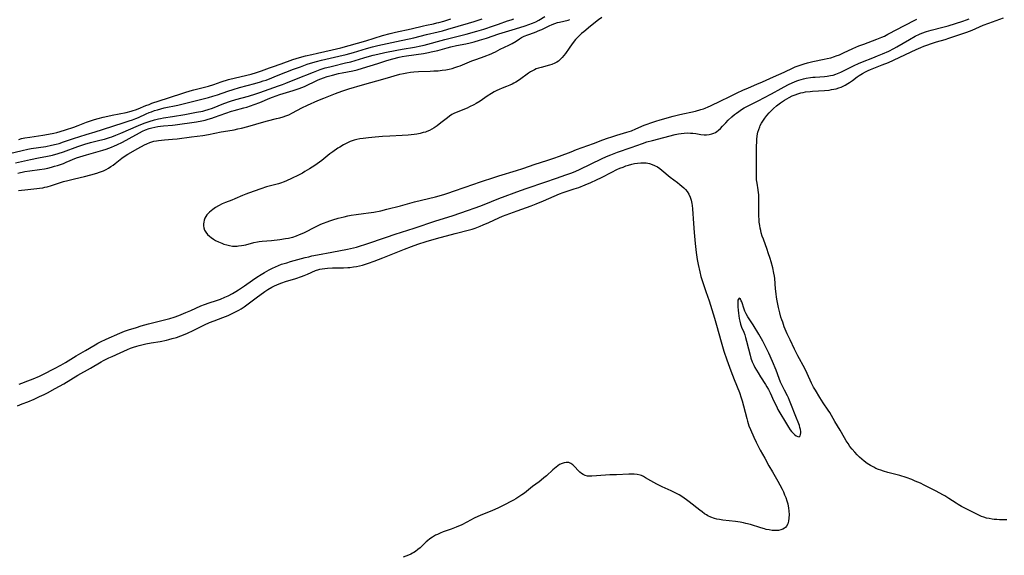
# Model space of a CAD drawing. Units: inches. Extents: x 2032201 to 2037197, y 274058 to 278153.
# Drawn here: x 2033269 to 2033514, y 276758 to 276891 of the extents above; entities that cross this region are included whole.
import ezdxf

# ---------------------------------------------------------------- set-up
doc = ezdxf.new("R2010")
doc.units = ezdxf.units.IN
doc.header["$MEASUREMENT"] = 0
doc.layers.add('c_30_T11S_R18E', color=153, linetype='Continuous')

msp = doc.modelspace()

# ---------------------------------------------------------------- linework, layer by layer
at = {"layer": 'c_30_T11S_R18E'}
for points in [[(2033266.89, 276857.8, 836), (2033270.04, 276858.59, 836), (2033271.46, 276858.9, 836), (2033272.33, 276859.05, 836), (2033275.97, 276859.59, 836), (2033277.35, 276859.86, 836), (2033278.51, 276860.14, 836), (2033279.22, 276860.34, 836), (2033280.37, 276860.7, 836), (2033282.82, 276861.55, 836), (2033284.41, 276862.08, 836), (2033285.92, 276862.55, 836), (2033288.19, 276863.23, 836), (2033289.98, 276863.77, 836), (2033295.38, 276865.49, 836), (2033296.68, 276865.92, 836), (2033297.45, 276866.19, 836), (2033298.31, 276866.52, 836), (2033298.95, 276866.79, 836), (2033300.89, 276867.68, 836), (2033301.58, 276867.97, 836), (2033302.2, 276868.21, 836), (2033302.95, 276868.47, 836), (2033303.71, 276868.71, 836), (2033304.48, 276868.92, 836), (2033305.36, 276869.13, 836), (2033308.76, 276869.84, 836), (2033310.38, 276870.21, 836), (2033316.35, 276871.75, 836), (2033317.41, 276872.06, 836), (2033318.56, 276872.42, 836), (2033321.16, 276873.32, 836), (2033322.48, 276873.75, 836), (2033324.08, 276874.21, 836), (2033327.84, 276875.22, 836), (2033329.25, 276875.63, 836), (2033329.94, 276875.85, 836), (2033330.63, 276876.08, 836), (2033332.05, 276876.6, 836), (2033333.27, 276877.1, 836), (2033335.59, 276878.06, 836), (2033337.46, 276878.8, 836), (2033339.17, 276879.4, 836), (2033340.89, 276879.99, 836), (2033342.27, 276880.43, 836), (2033343.14, 276880.69, 836), (2033344.41, 276881.03, 836), (2033348.68, 276881.99, 836), (2033350.56, 276882.45, 836), (2033352.38, 276882.96, 836), (2033355.58, 276883.91, 836), (2033357.04, 276884.31, 836), (2033358.43, 276884.66, 836), (2033363.02, 276885.7, 836), (2033367.35, 276886.59, 836), (2033370.47, 276887.37, 836), (2033373.38, 276888.05, 836), (2033374.46, 276888.33, 836), (2033375.79, 276888.7, 836), (2033380.92, 276890.2, 836), (2033382.37, 276890.65, 836), (2033384.32, 276891.32, 836)], [(2033268.37, 276855.51, 838), (2033272.16, 276856.36, 838), (2033274.15, 276856.75, 838), (2033276.38, 276857.17, 838), (2033277.57, 276857.43, 838), (2033278.97, 276857.81, 838), (2033280.35, 276858.26, 838), (2033283.93, 276859.57, 838), (2033285.6, 276860.12, 838), (2033287.02, 276860.52, 838), (2033289.39, 276861.11, 838), (2033290.48, 276861.4, 838), (2033291.72, 276861.77, 838), (2033292.32, 276861.96, 838), (2033293.34, 276862.34, 838), (2033294.58, 276862.84, 838), (2033298.95, 276864.76, 838), (2033300.39, 276865.36, 838), (2033301.59, 276865.8, 838), (2033302.94, 276866.21, 838), (2033303.89, 276866.44, 838), (2033304.45, 276866.55, 838), (2033305.15, 276866.67, 838), (2033307.37, 276866.99, 838), (2033310.45, 276867.55, 838), (2033313.39, 276868.07, 838), (2033314.91, 276868.38, 838), (2033315.41, 276868.51, 838), (2033316.29, 276868.75, 838), (2033317.36, 276869.12, 838), (2033320.18, 276870.24, 838), (2033321.81, 276870.85, 838), (2033323.16, 276871.28, 838), (2033326.25, 276872.11, 838), (2033328.06, 276872.64, 838), (2033329.06, 276872.97, 838), (2033333.72, 276874.6, 838), (2033334.72, 276874.96, 838), (2033335.57, 276875.3, 838), (2033338.18, 276876.38, 838), (2033342.42, 276878.08, 838), (2033344.08, 276878.69, 838), (2033345.36, 276879.09, 838), (2033346.45, 276879.4, 838), (2033347.13, 276879.57, 838), (2033350.37, 276880.32, 838), (2033351.68, 276880.64, 838), (2033352.77, 276880.94, 838), (2033354.95, 276881.6, 838), (2033356.36, 276882, 838), (2033357.26, 276882.24, 838), (2033358.44, 276882.53, 838), (2033360.17, 276882.91, 838), (2033363.15, 276883.52, 838), (2033364.43, 276883.75, 838), (2033367.53, 276884.25, 838), (2033369.05, 276884.57, 838), (2033369.88, 276884.77, 838), (2033375.05, 276886.14, 838), (2033380.31, 276887.51, 838), (2033383.01, 276888.25, 838), (2033384.72, 276888.76, 838), (2033387.11, 276889.53, 838), (2033388.36, 276889.96, 838), (2033390.63, 276890.78, 838), (2033391.51, 276891.07, 838), (2033392.18, 276891.26, 838)], [(2033268.96, 276852.96, 840), (2033270.72, 276853.3, 840), (2033271.98, 276853.5, 840), (2033274.39, 276853.84, 840), (2033275.61, 276854.04, 840), (2033276.41, 276854.2, 840), (2033277.33, 276854.42, 840), (2033278.13, 276854.63, 840), (2033278.87, 276854.86, 840), (2033279.6, 276855.1, 840), (2033280.32, 276855.36, 840), (2033281, 276855.63, 840), (2033283.54, 276856.7, 840), (2033284.42, 276857.02, 840), (2033286.02, 276857.51, 840), (2033288.9, 276858.3, 840), (2033290.1, 276858.65, 840), (2033290.93, 276858.92, 840), (2033291.62, 276859.16, 840), (2033292.29, 276859.41, 840), (2033293.01, 276859.72, 840), (2033293.6, 276859.98, 840), (2033294.97, 276860.66, 840), (2033296.61, 276861.53, 840), (2033299.18, 276862.96, 840), (2033299.92, 276863.33, 840), (2033300.68, 276863.67, 840), (2033301.58, 276864.01, 840), (2033302.27, 276864.21, 840), (2033302.98, 276864.37, 840), (2033303.72, 276864.5, 840), (2033304.44, 276864.6, 840), (2033305.15, 276864.68, 840), (2033307.38, 276864.89, 840), (2033308.03, 276864.97, 840), (2033313.38, 276865.71, 840), (2033314.72, 276865.96, 840), (2033315.5, 276866.14, 840), (2033316.27, 276866.35, 840), (2033317.14, 276866.61, 840), (2033317.83, 276866.84, 840), (2033322.02, 276868.32, 840), (2033322.74, 276868.54, 840), (2033325.16, 276869.17, 840), (2033325.86, 276869.36, 840), (2033326.8, 276869.65, 840), (2033327.72, 276869.97, 840), (2033329.07, 276870.49, 840), (2033331.55, 276871.55, 840), (2033332.27, 276871.84, 840), (2033333.16, 276872.16, 840), (2033334.06, 276872.45, 840), (2033337.37, 276873.47, 840), (2033338.87, 276873.98, 840), (2033339.54, 276874.24, 840), (2033340.2, 276874.51, 840), (2033340.86, 276874.82, 840), (2033342.74, 276875.75, 840), (2033343.55, 276876.1, 840), (2033344.9, 276876.62, 840), (2033345.82, 276876.93, 840), (2033346.46, 276877.13, 840), (2033347.17, 276877.33, 840), (2033348.6, 276877.69, 840), (2033349.51, 276877.88, 840), (2033352.23, 276878.41, 840), (2033353.26, 276878.66, 840), (2033354.63, 276879.05, 840), (2033358.42, 276880.23, 840), (2033360.65, 276880.91, 840), (2033362.17, 276881.35, 840), (2033363.67, 276881.73, 840), (2033364.47, 276881.91, 840), (2033365.52, 276882.1, 840), (2033369.72, 276882.71, 840), (2033371.02, 276882.93, 840), (2033371.67, 276883.06, 840), (2033373.33, 276883.46, 840), (2033375.6, 276884.11, 840), (2033376.51, 276884.35, 840), (2033377.95, 276884.65, 840), (2033380.28, 276885.12, 840), (2033381.34, 276885.35, 840), (2033382.37, 276885.61, 840), (2033383.67, 276885.98, 840), (2033385.4, 276886.52, 840), (2033388.46, 276887.55, 840), (2033392.59, 276888.84, 840), (2033395.03, 276889.58, 840), (2033395.92, 276889.87, 840), (2033396.79, 276890.2, 840), (2033397.62, 276890.59, 840), (2033398.38, 276890.99, 840), (2033399.92, 276891.87, 840)], [(2033269.21, 276861.33, 834), (2033269.92, 276861.51, 834), (2033270.74, 276861.69, 834), (2033271.98, 276861.91, 834), (2033275.23, 276862.38, 834), (2033276.59, 276862.6, 834), (2033277.89, 276862.87, 834), (2033278.71, 276863.07, 834), (2033279.53, 276863.3, 834), (2033280.85, 276863.71, 834), (2033282.87, 276864.39, 834), (2033283.97, 276864.8, 834), (2033286.07, 276865.6, 834), (2033287.07, 276865.95, 834), (2033288, 276866.25, 834), (2033288.93, 276866.52, 834), (2033290.22, 276866.85, 834), (2033291.38, 276867.12, 834), (2033292.43, 276867.35, 834), (2033295.92, 276868.05, 834), (2033297.13, 276868.34, 834), (2033297.67, 276868.48, 834), (2033298.2, 276868.65, 834), (2033298.87, 276868.9, 834), (2033300.74, 276869.71, 834), (2033301.58, 276870.04, 834), (2033302.28, 276870.29, 834), (2033306.18, 276871.54, 834), (2033310.44, 276872.99, 834), (2033311.79, 276873.41, 834), (2033312.72, 276873.68, 834), (2033316.31, 276874.58, 834), (2033317.65, 276875, 834), (2033319.5, 276875.63, 834), (2033321.3, 276876.18, 834), (2033323.09, 276876.65, 834), (2033326.94, 276877.58, 834), (2033328.29, 276877.96, 834), (2033329.47, 276878.37, 834), (2033331.5, 276879.15, 834), (2033332.2, 276879.39, 834), (2033334.37, 276880.12, 834), (2033337.33, 276881.15, 834), (2033338.97, 276881.66, 834), (2033340.43, 276882.07, 834), (2033342.04, 276882.47, 834), (2033343.43, 276882.79, 834), (2033347.08, 276883.58, 834), (2033349.24, 276884.13, 834), (2033355.39, 276885.87, 834), (2033359.54, 276887.12, 834), (2033361.46, 276887.64, 834), (2033362.8, 276887.96, 834), (2033366.68, 276888.8, 834), (2033369.74, 276889.58, 834), (2033370.45, 276889.74, 834), (2033372.19, 276890.09, 834), (2033373.04, 276890.27, 834), (2033373.53, 276890.39, 834), (2033374.76, 276890.76, 834), (2033376.5, 276891.34, 834)], [(2033269.33, 276800.49, 844), (2033270, 276800.71, 844), (2033271.44, 276801.26, 844), (2033272.77, 276801.8, 844), (2033274.34, 276802.48, 844), (2033275.35, 276802.96, 844), (2033278.13, 276804.38, 844), (2033279.68, 276805.2, 844), (2033280.79, 276805.83, 844), (2033283.48, 276807.47, 844), (2033285.82, 276808.83, 844), (2033288.21, 276810.28, 844), (2033288.86, 276810.64, 844), (2033289.51, 276810.97, 844), (2033290.92, 276811.64, 844), (2033294.36, 276813.16, 844), (2033295.46, 276813.6, 844), (2033296.51, 276813.98, 844), (2033298.42, 276814.59, 844), (2033299.63, 276814.94, 844), (2033301.43, 276815.43, 844), (2033306.07, 276816.61, 844), (2033306.7, 276816.79, 844), (2033307.82, 276817.15, 844), (2033308.96, 276817.56, 844), (2033310.69, 276818.25, 844), (2033311.93, 276818.77, 844), (2033314.48, 276819.92, 844), (2033315.35, 276820.27, 844), (2033316.51, 276820.69, 844), (2033318.33, 276821.28, 844), (2033319.31, 276821.62, 844), (2033320.39, 276822.06, 844), (2033321.21, 276822.44, 844), (2033322.27, 276822.98, 844), (2033323.15, 276823.49, 844), (2033323.79, 276823.88, 844), (2033325.3, 276824.88, 844), (2033327.26, 276826.28, 844), (2033328.39, 276827.07, 844), (2033329.46, 276827.76, 844), (2033330.26, 276828.25, 844), (2033331.45, 276828.91, 844), (2033332.21, 276829.29, 844), (2033332.97, 276829.64, 844), (2033333.73, 276829.96, 844), (2033334.5, 276830.26, 844), (2033335.8, 276830.67, 844), (2033336.7, 276830.92, 844), (2033340.37, 276831.93, 844), (2033341.25, 276832.16, 844), (2033342.05, 276832.35, 844), (2033343.44, 276832.64, 844), (2033346.94, 276833.27, 844), (2033350.85, 276834.03, 844), (2033352.36, 276834.36, 844), (2033353.11, 276834.56, 844), (2033353.89, 276834.78, 844), (2033355.39, 276835.25, 844), (2033360.52, 276837.03, 844), (2033362.74, 276837.77, 844), (2033367.42, 276839.23, 844), (2033372.82, 276841.05, 844), (2033376.83, 276842.3, 844), (2033380.91, 276843.69, 844), (2033382.36, 276844.2, 844), (2033384, 276844.83, 844), (2033386.6, 276845.89, 844), (2033388.44, 276846.62, 844), (2033393.87, 276848.64, 844), (2033395.51, 276849.21, 844), (2033399.86, 276850.67, 844), (2033402.78, 276851.7, 844), (2033405.13, 276852.48, 844), (2033406.33, 276852.91, 844), (2033407.38, 276853.34, 844), (2033408.65, 276853.91, 844), (2033413.96, 276856.49, 844), (2033415.2, 276857.06, 844), (2033416.25, 276857.5, 844), (2033417.97, 276858.16, 844), (2033421.33, 276859.31, 844), (2033424.12, 276860.33, 844), (2033425.22, 276860.69, 844), (2033426.59, 276861.06, 844), (2033432.22, 276862.51, 844), (2033433.11, 276862.71, 844), (2033433.71, 276862.81, 844), (2033434.5, 276862.89, 844), (2033435.29, 276862.92, 844), (2033436.08, 276862.9, 844), (2033436.62, 276862.86, 844), (2033437.38, 276862.77, 844), (2033438.62, 276862.57, 844), (2033439.44, 276862.48, 844), (2033440.03, 276862.47, 844), (2033440.73, 276862.53, 844), (2033441.4, 276862.67, 844), (2033441.9, 276862.86, 844), (2033442.27, 276863.05, 844), (2033442.62, 276863.29, 844), (2033443.02, 276863.6, 844), (2033443.53, 276864.07, 844), (2033444.03, 276864.58, 844), (2033444.83, 276865.45, 844), (2033445.46, 276866.12, 844), (2033446.36, 276866.95, 844), (2033447.02, 276867.5, 844), (2033447.48, 276867.86, 844), (2033448.04, 276868.28, 844), (2033448.69, 276868.72, 844), (2033449.4, 276869.15, 844), (2033450.03, 276869.5, 844), (2033451.41, 276870.2, 844), (2033453.04, 276871, 844), (2033454.29, 276871.62, 844), (2033456.15, 276872.62, 844), (2033458.57, 276873.99, 844), (2033459.33, 276874.4, 844), (2033460.43, 276874.96, 844), (2033461.28, 276875.37, 844), (2033461.89, 276875.63, 844), (2033462.5, 276875.88, 844), (2033463.01, 276876.06, 844), (2033463.53, 276876.22, 844), (2033464.16, 276876.39, 844), (2033464.8, 276876.53, 844), (2033465.84, 276876.71, 844), (2033466.43, 276876.78, 844), (2033467.02, 276876.83, 844), (2033469.36, 276876.98, 844), (2033470.05, 276877.05, 844), (2033470.84, 276877.18, 844), (2033471.5, 276877.33, 844), (2033472.15, 276877.52, 844), (2033472.99, 276877.85, 844), (2033473.43, 276878.04, 844), (2033476.75, 276879.7, 844), (2033477.8, 276880.19, 844), (2033478.79, 276880.61, 844), (2033481.36, 276881.58, 844), (2033482.53, 276882.06, 844), (2033483.79, 276882.6, 844), (2033485.31, 276883.3, 844), (2033486.55, 276883.92, 844), (2033487.33, 276884.34, 844), (2033490.43, 276886.16, 844), (2033491.89, 276886.97, 844), (2033492.91, 276887.47, 844), (2033493.56, 276887.74, 844), (2033494.7, 276888.15, 844), (2033495.8, 276888.48, 844), (2033498.76, 276889.23, 844), (2033500.1, 276889.6, 844), (2033503.7, 276890.75, 844), (2033504.62, 276891.07, 844), (2033505.26, 276891.3, 844)], [(2033414.03, 276891.65, 842), (2033413.23, 276891.07, 842), (2033411.2, 276889.45, 842), (2033409.54, 276888.09, 842), (2033409, 276887.62, 842), (2033408.22, 276886.88, 842), (2033407.51, 276886.12, 842), (2033406.68, 276885.11, 842), (2033405.89, 276884.02, 842), (2033404.98, 276882.68, 842), (2033404.6, 276882.16, 842), (2033404.19, 276881.67, 842), (2033403.62, 276881.1, 842), (2033403.26, 276880.81, 842), (2033402.88, 276880.56, 842), (2033402.33, 276880.26, 842), (2033401.61, 276879.97, 842), (2033401.01, 276879.77, 842), (2033398.95, 276879.23, 842), (2033398.34, 276879.05, 842), (2033397.74, 276878.84, 842), (2033397.29, 276878.64, 842), (2033396.84, 276878.41, 842), (2033396.33, 276878.11, 842), (2033395.83, 276877.78, 842), (2033393.56, 276876.14, 842), (2033392.66, 276875.57, 842), (2033392.22, 276875.32, 842), (2033391.77, 276875.08, 842), (2033391.2, 276874.8, 842), (2033390.35, 276874.45, 842), (2033389.31, 276874.06, 842), (2033388.58, 276873.76, 842), (2033387.92, 276873.45, 842), (2033387.27, 276873.11, 842), (2033386.62, 276872.73, 842), (2033385.58, 276872.07, 842), (2033383.81, 276870.85, 842), (2033382.83, 276870.25, 842), (2033382.24, 276869.92, 842), (2033381.21, 276869.41, 842), (2033380.56, 276869.11, 842), (2033379.91, 276868.84, 842), (2033378.07, 276868.09, 842), (2033377.45, 276867.81, 842), (2033376.81, 276867.48, 842), (2033376.24, 276867.12, 842), (2033375.69, 276866.72, 842), (2033374.09, 276865.43, 842), (2033373.17, 276864.72, 842), (2033372.42, 276864.23, 842), (2033371.82, 276863.88, 842), (2033371.2, 276863.56, 842), (2033370.57, 276863.29, 842), (2033370.22, 276863.16, 842), (2033369.7, 276863, 842), (2033368.9, 276862.8, 842), (2033368.09, 276862.65, 842), (2033367.39, 276862.55, 842), (2033365.95, 276862.41, 842), (2033364.43, 276862.31, 842), (2033361.41, 276862.14, 842), (2033359.58, 276862.02, 842), (2033357.71, 276861.87, 842), (2033356.1, 276861.71, 842), (2033354.73, 276861.55, 842), (2033353.9, 276861.43, 842), (2033353.22, 276861.3, 842), (2033352.55, 276861.13, 842), (2033352.02, 276860.97, 842), (2033351.51, 276860.78, 842), (2033350.7, 276860.42, 842), (2033349.91, 276860, 842), (2033348.96, 276859.43, 842), (2033348.47, 276859.11, 842), (2033347.19, 276858.22, 842), (2033346.52, 276857.71, 842), (2033344.5, 276856.11, 842), (2033343.91, 276855.66, 842), (2033342.76, 276854.84, 842), (2033341.43, 276853.98, 842), (2033340.31, 276853.31, 842), (2033339.66, 276852.95, 842), (2033338.72, 276852.46, 842), (2033336.98, 276851.6, 842), (2033335.69, 276850.99, 842), (2033335.12, 276850.75, 842), (2033334.25, 276850.43, 842), (2033333.74, 276850.28, 842), (2033331.44, 276849.71, 842), (2033330.75, 276849.51, 842), (2033329.31, 276849.04, 842), (2033326.26, 276847.98, 842), (2033325.58, 276847.73, 842), (2033324.8, 276847.4, 842), (2033322.87, 276846.55, 842), (2033322.1, 276846.23, 842), (2033320.58, 276845.65, 842), (2033319.71, 276845.28, 842), (2033318.83, 276844.84, 842), (2033318.09, 276844.4, 842), (2033317.39, 276843.91, 842), (2033316.97, 276843.59, 842), (2033316.58, 276843.24, 842), (2033316.25, 276842.91, 842), (2033315.96, 276842.56, 842), (2033315.69, 276842.16, 842), (2033315.47, 276841.74, 842), (2033315.28, 276841.23, 842), (2033315.16, 276840.71, 842), (2033315.12, 276840.3, 842), (2033315.13, 276839.82, 842), (2033315.19, 276839.35, 842), (2033315.38, 276838.77, 842), (2033315.66, 276838.23, 842), (2033316.07, 276837.71, 842), (2033316.57, 276837.25, 842), (2033317.03, 276836.89, 842), (2033317.55, 276836.54, 842), (2033318.11, 276836.22, 842), (2033318.85, 276835.85, 842), (2033319.67, 276835.5, 842), (2033320.17, 276835.31, 842), (2033320.86, 276835.09, 842), (2033321.56, 276834.92, 842), (2033322.27, 276834.81, 842), (2033322.87, 276834.78, 842), (2033323.47, 276834.8, 842), (2033323.83, 276834.83, 842), (2033324.5, 276834.91, 842), (2033325.16, 276835.03, 842), (2033325.65, 276835.14, 842), (2033327.62, 276835.67, 842), (2033328.53, 276835.88, 842), (2033328.96, 276835.94, 842), (2033329.66, 276836.03, 842), (2033331.96, 276836.21, 842), (2033334.09, 276836.45, 842), (2033335.47, 276836.65, 842), (2033336.19, 276836.79, 842), (2033336.9, 276836.95, 842), (2033337.26, 276837.05, 842), (2033338.18, 276837.35, 842), (2033338.97, 276837.65, 842), (2033339.6, 276837.92, 842), (2033340.21, 276838.2, 842), (2033342.89, 276839.59, 842), (2033343.55, 276839.91, 842), (2033344.23, 276840.22, 842), (2033344.92, 276840.5, 842), (2033345.78, 276840.83, 842), (2033346.45, 276841.06, 842), (2033347.23, 276841.31, 842), (2033348.55, 276841.7, 842), (2033350.03, 276842.09, 842), (2033350.92, 276842.29, 842), (2033351.8, 276842.47, 842), (2033353.04, 276842.65, 842), (2033354.83, 276842.86, 842), (2033356.06, 276843.03, 842), (2033357.43, 276843.25, 842), (2033359.12, 276843.6, 842), (2033360.67, 276843.97, 842), (2033364.02, 276844.84, 842), (2033367.47, 276845.79, 842), (2033372.76, 276847.08, 842), (2033374.78, 276847.64, 842), (2033376.05, 276848.03, 842), (2033377.16, 276848.41, 842), (2033380.07, 276849.48, 842), (2033383.89, 276850.73, 842), (2033387.5, 276851.96, 842), (2033388.44, 276852.26, 842), (2033392.85, 276853.6, 842), (2033394.38, 276854.1, 842), (2033397.45, 276855.15, 842), (2033400.39, 276856.07, 842), (2033402.12, 276856.62, 842), (2033403.54, 276857.13, 842), (2033406.44, 276858.27, 842), (2033407.77, 276858.77, 842), (2033411.93, 276860.29, 842), (2033414.31, 276861.2, 842), (2033415.44, 276861.61, 842), (2033416.52, 276861.98, 842), (2033417.8, 276862.39, 842), (2033420.25, 276863.12, 842), (2033421.37, 276863.49, 842), (2033422.48, 276863.94, 842), (2033424.52, 276864.82, 842), (2033425.33, 276865.13, 842), (2033426.21, 276865.44, 842), (2033427.45, 276865.85, 842), (2033428.55, 276866.18, 842), (2033431.75, 276867.1, 842), (2033433.45, 276867.53, 842), (2033437.32, 276868.38, 842), (2033438.59, 276868.72, 842), (2033439.26, 276868.94, 842), (2033439.71, 276869.1, 842), (2033440.49, 276869.43, 842), (2033441.06, 276869.69, 842), (2033443.56, 276870.91, 842), (2033445.67, 276871.9, 842), (2033447.64, 276872.87, 842), (2033449.06, 276873.54, 842), (2033450.45, 276874.15, 842), (2033452.55, 276875.02, 842), (2033453.98, 276875.64, 842), (2033456.68, 276876.88, 842), (2033459.35, 276878.07, 842), (2033461.53, 276879.08, 842), (2033462.1, 276879.33, 842), (2033462.8, 276879.61, 842), (2033463.51, 276879.86, 842), (2033464.3, 276880.11, 842), (2033465.15, 276880.35, 842), (2033466.45, 276880.66, 842), (2033469.3, 276881.24, 842), (2033469.98, 276881.4, 842), (2033470.93, 276881.64, 842), (2033471.86, 276881.93, 842), (2033472.24, 276882.07, 842), (2033473.06, 276882.39, 842), (2033474.07, 276882.84, 842), (2033476.36, 276883.89, 842), (2033477.88, 276884.56, 842), (2033479.09, 276885.04, 842), (2033482.33, 276886.24, 842), (2033483.62, 276886.75, 842), (2033484.25, 276887.03, 842), (2033485.09, 276887.45, 842), (2033487.47, 276888.76, 842), (2033488.89, 276889.51, 842), (2033492.3, 276891.2, 842)], [(2033326.12, 276864.55, 842), (2033330.06, 276865.67, 842), (2033331, 276865.92, 842), (2033333.25, 276866.48, 842), (2033334.07, 276866.7, 842), (2033334.87, 276866.94, 842), (2033335.58, 276867.19, 842), (2033336.27, 276867.47, 842), (2033337.22, 276867.91, 842), (2033339.54, 276869.15, 842), (2033340.95, 276869.83, 842), (2033343.47, 276870.97, 842), (2033344.95, 276871.58, 842), (2033347.86, 276872.74, 842), (2033349.44, 276873.32, 842), (2033351.22, 276873.91, 842), (2033354.6, 276874.91, 842), (2033360.25, 276876.46, 842), (2033363.83, 276877.51, 842), (2033364.81, 276877.74, 842), (2033365.64, 276877.9, 842), (2033366.48, 276878.01, 842), (2033367.33, 276878.09, 842), (2033368.54, 276878.17, 842), (2033371.39, 276878.28, 842), (2033372.33, 276878.33, 842), (2033373.4, 276878.41, 842), (2033374.42, 276878.52, 842), (2033375.27, 276878.63, 842), (2033376.1, 276878.79, 842), (2033376.84, 276878.97, 842), (2033377.56, 276879.19, 842), (2033378.28, 276879.44, 842), (2033378.83, 276879.65, 842), (2033381.16, 276880.64, 842), (2033381.74, 276880.87, 842), (2033382.5, 276881.14, 842), (2033384.19, 276881.68, 842), (2033384.83, 276881.9, 842), (2033386.56, 276882.6, 842), (2033387.04, 276882.82, 842), (2033387.59, 276883.09, 842), (2033388.78, 276883.74, 842), (2033390.94, 276884.77, 842), (2033391.75, 276885.19, 842), (2033392.74, 276885.77, 842), (2033393.57, 276886.31, 842), (2033394.1, 276886.63, 842), (2033394.77, 276886.98, 842), (2033395.67, 276887.36, 842), (2033397.3, 276887.94, 842), (2033398.66, 276888.45, 842), (2033399.17, 276888.67, 842), (2033400.94, 276889.6, 842), (2033401.68, 276889.93, 842), (2033402.35, 276890.17, 842), (2033403.04, 276890.37, 842), (2033403.51, 276890.5, 842), (2033405.68, 276891, 842), (2033406.13, 276891.12, 842)], [(2033514.61, 276766.73, 846), (2033512.85, 276766.75, 846), (2033512.15, 276766.78, 846), (2033511.5, 276766.83, 846), (2033510.97, 276766.9, 846), (2033510.28, 276767.02, 846), (2033509.61, 276767.18, 846), (2033508.94, 276767.37, 846), (2033508.36, 276767.59, 846), (2033507.51, 276767.96, 846), (2033506.67, 276768.38, 846), (2033504.04, 276769.7, 846), (2033503.37, 276770.05, 846), (2033502.58, 276770.51, 846), (2033502.03, 276770.86, 846), (2033500.2, 276772.07, 846), (2033499.25, 276772.66, 846), (2033498.77, 276772.94, 846), (2033497.08, 276773.85, 846), (2033494.13, 276775.35, 846), (2033493.15, 276775.82, 846), (2033491.88, 276776.38, 846), (2033491.05, 276776.72, 846), (2033489.6, 276777.24, 846), (2033488.05, 276777.72, 846), (2033485.07, 276778.52, 846), (2033483.98, 276778.84, 846), (2033483.36, 276779.04, 846), (2033482.74, 276779.27, 846), (2033482.13, 276779.52, 846), (2033481.58, 276779.79, 846), (2033480.75, 276780.25, 846), (2033479.96, 276780.76, 846), (2033479.23, 276781.29, 846), (2033478.59, 276781.82, 846), (2033478.07, 276782.29, 846), (2033477.45, 276782.91, 846), (2033476.85, 276783.56, 846), (2033476.25, 276784.26, 846), (2033475.68, 276784.98, 846), (2033475.19, 276785.68, 846), (2033474.75, 276786.38, 846), (2033474.33, 276787.09, 846), (2033473.22, 276789.01, 846), (2033471.91, 276791.2, 846), (2033470.65, 276793.4, 846), (2033470.29, 276793.97, 846), (2033469.05, 276795.84, 846), (2033468.19, 276797.17, 846), (2033467.08, 276798.99, 846), (2033466.65, 276799.73, 846), (2033466.15, 276800.69, 846), (2033465.04, 276803.09, 846), (2033464.44, 276804.33, 846), (2033462.74, 276807.53, 846), (2033461.91, 276809.17, 846), (2033460.78, 276811.46, 846), (2033460.09, 276812.97, 846), (2033459.36, 276814.74, 846), (2033458.96, 276815.84, 846), (2033458.74, 276816.47, 846), (2033458.53, 276817.15, 846), (2033458.23, 276818.2, 846), (2033457.89, 276819.55, 846), (2033457.56, 276821.2, 846), (2033457.41, 276822.13, 846), (2033457.3, 276822.94, 846), (2033457.18, 276824.15, 846), (2033456.97, 276826.76, 846), (2033456.9, 276827.35, 846), (2033456.78, 276828.03, 846), (2033456.48, 276829.37, 846), (2033456.07, 276830.88, 846), (2033455.84, 276831.67, 846), (2033455.38, 276833.11, 846), (2033455.09, 276833.96, 846), (2033454.16, 276836.49, 846), (2033453.88, 276837.3, 846), (2033453.64, 276838.11, 846), (2033453.5, 276838.68, 846), (2033453.38, 276839.24, 846), (2033453.26, 276839.95, 846), (2033453.16, 276840.76, 846), (2033453.1, 276841.46, 846), (2033453.06, 276842.17, 846), (2033453.04, 276843.55, 846), (2033453.06, 276846.17, 846), (2033453, 276847.58, 846), (2033452.96, 276848.06, 846), (2033452.86, 276848.82, 846), (2033452.6, 276850.44, 846), (2033452.49, 276851.29, 846), (2033452.45, 276851.91, 846), (2033452.44, 276852.57, 846), (2033452.46, 276854.89, 846), (2033452.44, 276858.38, 846), (2033452.46, 276859.64, 846), (2033452.5, 276860.73, 846), (2033452.54, 276861.26, 846), (2033452.64, 276862.17, 846), (2033452.82, 276863.09, 846), (2033453.01, 276863.78, 846), (2033453.26, 276864.46, 846), (2033453.38, 276864.74, 846), (2033453.66, 276865.33, 846), (2033453.99, 276865.88, 846), (2033454.32, 276866.37, 846), (2033454.52, 276866.64, 846), (2033455.06, 276867.29, 846), (2033455.63, 276867.92, 846), (2033456.16, 276868.48, 846), (2033456.71, 276869.01, 846), (2033457.44, 276869.63, 846), (2033458.44, 276870.38, 846), (2033459.43, 276871.06, 846), (2033459.99, 276871.42, 846), (2033460.56, 276871.75, 846), (2033461.35, 276872.13, 846), (2033462.03, 276872.41, 846), (2033462.72, 276872.66, 846), (2033463.48, 276872.88, 846), (2033464.06, 276873.01, 846), (2033464.64, 276873.12, 846), (2033465.77, 276873.27, 846), (2033466.39, 276873.32, 846), (2033469.36, 276873.49, 846), (2033470.47, 276873.6, 846), (2033471.12, 276873.7, 846), (2033471.68, 276873.8, 846), (2033472.23, 276873.93, 846), (2033472.87, 276874.12, 846), (2033473.49, 276874.35, 846), (2033473.98, 276874.57, 846), (2033474.46, 276874.81, 846), (2033475.14, 276875.2, 846), (2033475.55, 276875.46, 846), (2033476.28, 276875.98, 846), (2033477.45, 276876.84, 846), (2033477.99, 276877.23, 846), (2033478.76, 276877.71, 846), (2033479.52, 276878.12, 846), (2033480.16, 276878.42, 846), (2033480.81, 276878.7, 846), (2033483.7, 276879.84, 846), (2033485.23, 276880.48, 846), (2033492.1, 276883.66, 846), (2033493.28, 276884.19, 846), (2033494.03, 276884.5, 846), (2033494.74, 276884.77, 846), (2033495.95, 276885.18, 846), (2033497.15, 276885.55, 846), (2033499.33, 276886.18, 846), (2033500.22, 276886.46, 846), (2033504.7, 276887.99, 846), (2033506.05, 276888.52, 846), (2033508.75, 276889.7, 846), (2033510.19, 276890.26, 846), (2033513.84, 276891.53, 846)], [(2033269.17, 276848.62, 842), (2033269.93, 276848.72, 842), (2033270.7, 276848.81, 842), (2033273.73, 276849.08, 842), (2033274.34, 276849.16, 842), (2033275.16, 276849.3, 842), (2033275.71, 276849.41, 842), (2033276.25, 276849.54, 842), (2033277.35, 276849.84, 842), (2033280.37, 276850.82, 842), (2033281.39, 276851.11, 842), (2033283.02, 276851.52, 842), (2033285.53, 276852.11, 842), (2033287.13, 276852.51, 842), (2033288.62, 276852.93, 842), (2033289.31, 276853.16, 842), (2033289.8, 276853.34, 842), (2033290.28, 276853.54, 842), (2033290.91, 276853.84, 842), (2033291.51, 276854.17, 842), (2033292.12, 276854.55, 842), (2033292.67, 276854.94, 842), (2033293.2, 276855.35, 842), (2033294.83, 276856.69, 842), (2033295.42, 276857.11, 842), (2033296.33, 276857.69, 842), (2033298.81, 276859.09, 842), (2033300.42, 276859.97, 842), (2033301.01, 276860.26, 842), (2033301.79, 276860.59, 842), (2033302.26, 276860.74, 842), (2033302.75, 276860.86, 842), (2033303.43, 276860.99, 842), (2033303.96, 276861.07, 842), (2033305.4, 276861.21, 842), (2033307.39, 276861.37, 842), (2033308.54, 276861.49, 842), (2033312.15, 276861.94, 842), (2033314.92, 276862.31, 842), (2033316.33, 276862.55, 842), (2033319.47, 276863.19, 842), (2033322.19, 276863.62, 842), (2033322.75, 276863.73, 842), (2033323.65, 276863.92, 842), (2033324.55, 276864.13, 842), (2033326.12, 276864.55, 842)], [(2033268.88, 276795.04, 846), (2033270.09, 276795.53, 846), (2033271.43, 276796.09, 846), (2033273.02, 276796.77, 846), (2033274.38, 276797.38, 846), (2033275.53, 276797.91, 846), (2033276.35, 276798.32, 846), (2033278.23, 276799.35, 846), (2033280.39, 276800.58, 846), (2033283.9, 276802.66, 846), (2033287.06, 276804.47, 846), (2033289.67, 276806, 846), (2033290.3, 276806.34, 846), (2033291.56, 276806.98, 846), (2033292.42, 276807.38, 846), (2033294.43, 276808.28, 846), (2033296.22, 276809.07, 846), (2033296.98, 276809.38, 846), (2033297.74, 276809.66, 846), (2033298.51, 276809.91, 846), (2033299.13, 276810.09, 846), (2033299.75, 276810.25, 846), (2033300.79, 276810.48, 846), (2033302.1, 276810.72, 846), (2033304.38, 276811.1, 846), (2033305.95, 276811.42, 846), (2033306.52, 276811.56, 846), (2033307.33, 276811.78, 846), (2033308.38, 276812.1, 846), (2033309.46, 276812.49, 846), (2033310.93, 276813.1, 846), (2033312.68, 276813.91, 846), (2033315.34, 276815.23, 846), (2033316.57, 276815.78, 846), (2033317.72, 276816.22, 846), (2033319.93, 276817.03, 846), (2033321.25, 276817.57, 846), (2033322.02, 276817.93, 846), (2033322.71, 276818.26, 846), (2033323.88, 276818.89, 846), (2033324.45, 276819.22, 846), (2033325.24, 276819.72, 846), (2033326.23, 276820.41, 846), (2033328.54, 276822.21, 846), (2033329.06, 276822.6, 846), (2033330.33, 276823.48, 846), (2033331.08, 276823.97, 846), (2033332.1, 276824.55, 846), (2033332.7, 276824.87, 846), (2033333.31, 276825.16, 846), (2033333.92, 276825.43, 846), (2033334.54, 276825.68, 846), (2033335.49, 276826.01, 846), (2033338, 276826.76, 846), (2033339.43, 276827.23, 846), (2033340.12, 276827.49, 846), (2033340.9, 276827.81, 846), (2033342.9, 276828.69, 846), (2033343.71, 276828.97, 846), (2033343.98, 276829.04, 846), (2033344.6, 276829.17, 846), (2033345.24, 276829.26, 846), (2033345.89, 276829.31, 846), (2033347.12, 276829.36, 846), (2033348.52, 276829.36, 846), (2033349.91, 276829.38, 846), (2033350.93, 276829.44, 846), (2033351.46, 276829.49, 846), (2033352.35, 276829.61, 846), (2033353.09, 276829.73, 846), (2033353.85, 276829.9, 846), (2033354.59, 276830.09, 846), (2033355.34, 276830.3, 846), (2033356.1, 276830.55, 846), (2033357.51, 276831.05, 846), (2033359.67, 276831.88, 846), (2033364.99, 276834.02, 846), (2033366.77, 276834.69, 846), (2033368.3, 276835.23, 846), (2033370.43, 276835.91, 846), (2033372.94, 276836.64, 846), (2033377.63, 276837.92, 846), (2033381.21, 276838.85, 846), (2033381.84, 276839.03, 846), (2033382.58, 276839.26, 846), (2033383.79, 276839.73, 846), (2033384.55, 276840.05, 846), (2033386.01, 276840.7, 846), (2033388.43, 276841.84, 846), (2033389.4, 276842.25, 846), (2033393, 276843.58, 846), (2033396.5, 276844.84, 846), (2033397.76, 276845.31, 846), (2033399.57, 276846.06, 846), (2033402.2, 276847.24, 846), (2033403.53, 276847.81, 846), (2033404.41, 276848.13, 846), (2033407.17, 276849.01, 846), (2033408.33, 276849.4, 846), (2033409.93, 276850, 846), (2033411.3, 276850.59, 846), (2033412.72, 276851.26, 846), (2033413.96, 276851.87, 846), (2033416.51, 276853.19, 846), (2033417.79, 276853.81, 846), (2033418.54, 276854.14, 846), (2033419.3, 276854.45, 846), (2033419.99, 276854.71, 846), (2033420.7, 276854.93, 846), (2033421.52, 276855.16, 846), (2033422.19, 276855.31, 846), (2033422.86, 276855.42, 846), (2033423.73, 276855.5, 846), (2033424.41, 276855.51, 846), (2033425.06, 276855.46, 846), (2033425.9, 276855.3, 846), (2033426.52, 276855.11, 846), (2033427.12, 276854.87, 846), (2033427.84, 276854.47, 846), (2033428.43, 276854.06, 846), (2033428.95, 276853.66, 846), (2033431.04, 276851.94, 846), (2033432.83, 276850.6, 846), (2033433.41, 276850.14, 846), (2033433.91, 276849.72, 846), (2033434.39, 276849.28, 846), (2033434.82, 276848.83, 846), (2033435.21, 276848.36, 846), (2033435.62, 276847.74, 846), (2033435.97, 276846.99, 846), (2033436.22, 276846.19, 846), (2033436.4, 276845.35, 846), (2033436.46, 276844.92, 846), (2033436.56, 276844.05, 846), (2033436.78, 276840.4, 846), (2033436.96, 276838.21, 846), (2033437.23, 276835.41, 846), (2033437.49, 276833.2, 846), (2033437.76, 276831.47, 846), (2033437.99, 276830.18, 846), (2033438.35, 276828.42, 846), (2033438.65, 276827.26, 846), (2033438.88, 276826.49, 846), (2033439.11, 276825.78, 846), (2033439.91, 276823.51, 846), (2033440.69, 276821.14, 846), (2033442.05, 276816.88, 846), (2033442.56, 276815.12, 846), (2033443.64, 276811.01, 846), (2033443.98, 276809.83, 846), (2033444.34, 276808.7, 846), (2033445.11, 276806.47, 846), (2033446.08, 276803.81, 846), (2033446.92, 276801.62, 846), (2033448.21, 276798.36, 846), (2033448.67, 276797.06, 846), (2033448.9, 276796.34, 846), (2033449.25, 276795.09, 846), (2033450.02, 276791.9, 846), (2033450.2, 276791.27, 846), (2033450.38, 276790.68, 846), (2033450.59, 276790.1, 846), (2033450.95, 276789.21, 846), (2033451.8, 276787.27, 846), (2033452.38, 276786.03, 846), (2033452.79, 276785.2, 846), (2033453.39, 276784.06, 846), (2033454.51, 276782.06, 846), (2033455.56, 276780.14, 846), (2033456.39, 276778.7, 846), (2033457.77, 276776.36, 846), (2033458.29, 276775.42, 846), (2033458.82, 276774.35, 846), (2033459.14, 276773.66, 846), (2033459.44, 276772.96, 846), (2033459.72, 276772.24, 846), (2033459.98, 276771.48, 846), (2033460.2, 276770.72, 846), (2033460.34, 276770.11, 846), (2033460.41, 276769.69, 846), (2033460.5, 276768.85, 846), (2033460.53, 276768.03, 846), (2033460.49, 276767.1, 846), (2033460.38, 276766.37, 846), (2033460.2, 276765.71, 846), (2033459.92, 276765.14, 846), (2033459.69, 276764.85, 846), (2033459.44, 276764.64, 846), (2033458.99, 276764.38, 846), (2033458.48, 276764.2, 846), (2033457.91, 276764.09, 846), (2033457.42, 276764.05, 846), (2033457.06, 276764.05, 846), (2033456.34, 276764.1, 846), (2033455.6, 276764.2, 846), (2033454.85, 276764.36, 846), (2033454.48, 276764.45, 846), (2033453.57, 276764.72, 846), (2033450.94, 276765.53, 846), (2033449.78, 276765.83, 846), (2033449.19, 276765.97, 846), (2033448.42, 276766.13, 846), (2033447.28, 276766.31, 846), (2033444.1, 276766.65, 846), (2033443.23, 276766.78, 846), (2033442.58, 276766.91, 846), (2033441.99, 276767.07, 846), (2033441.15, 276767.37, 846), (2033440.36, 276767.76, 846), (2033440.03, 276767.95, 846), (2033439.58, 276768.24, 846), (2033438.97, 276768.69, 846), (2033438.36, 276769.15, 846), (2033435.71, 276771.22, 846), (2033435.04, 276771.73, 846), (2033434.47, 276772.13, 846), (2033433.89, 276772.52, 846), (2033433.24, 276772.91, 846), (2033432.56, 276773.29, 846), (2033431.93, 276773.62, 846), (2033431.29, 276773.93, 846), (2033429, 276774.93, 846), (2033428.33, 276775.24, 846), (2033427.67, 276775.56, 846), (2033426.92, 276775.97, 846), (2033426.2, 276776.39, 846), (2033424.88, 276777.2, 846), (2033424.39, 276777.48, 846), (2033423.88, 276777.71, 846), (2033423.57, 276777.81, 846), (2033422.85, 276777.97, 846), (2033422.09, 276778.05, 846), (2033421.26, 276778.08, 846), (2033420.73, 276778.07, 846), (2033417.67, 276777.94, 846), (2033416.02, 276777.9, 846), (2033414.93, 276777.85, 846), (2033411.58, 276777.57, 846), (2033411.01, 276777.56, 846), (2033410.47, 276777.61, 846), (2033409.88, 276777.75, 846), (2033409.41, 276777.97, 846), (2033408.96, 276778.26, 846), (2033408.55, 276778.61, 846), (2033408.22, 276778.95, 846), (2033407.29, 276779.95, 846), (2033406.82, 276780.4, 846), (2033406.31, 276780.76, 846), (2033405.85, 276780.95, 846), (2033405.18, 276781.02, 846), (2033404.68, 276780.94, 846), (2033404.18, 276780.77, 846), (2033403.54, 276780.45, 846), (2033403.1, 276780.17, 846), (2033402.66, 276779.85, 846), (2033402.26, 276779.52, 846), (2033401.86, 276779.16, 846), (2033400.27, 276777.68, 846), (2033399.66, 276777.13, 846), (2033398.98, 276776.57, 846), (2033398.48, 276776.18, 846), (2033396.85, 276774.98, 846), (2033394.8, 276773.38, 846), (2033394.2, 276772.94, 846), (2033393.71, 276772.61, 846), (2033392.69, 276771.98, 846), (2033392.06, 276771.63, 846), (2033389.38, 276770.2, 846), (2033388.35, 276769.69, 846), (2033386.73, 276768.96, 846), (2033384.44, 276768.05, 846), (2033383.2, 276767.52, 846), (2033382.32, 276767.1, 846), (2033380.51, 276766.13, 846), (2033379.28, 276765.52, 846), (2033377.87, 276764.91, 846), (2033376.59, 276764.42, 846), (2033374.64, 276763.74, 846), (2033373.85, 276763.43, 846), (2033373.19, 276763.12, 846), (2033372.75, 276762.88, 846), (2033372.01, 276762.44, 846), (2033371.35, 276761.97, 846), (2033370.71, 276761.48, 846), (2033370.4, 276761.22, 846), (2033370.05, 276760.91, 846), (2033368.89, 276759.8, 846), (2033368.34, 276759.31, 846), (2033367.76, 276758.86, 846), (2033367.37, 276758.6, 846), (2033367.02, 276758.4, 846), (2033366.59, 276758.18, 846), (2033365.98, 276757.94, 846), (2033364.72, 276757.48, 846)]]:
    msp.add_polyline3d(points, dxfattribs=at)
msp.add_polyline3d([(2033462.32, 276787.65, 844), (2033462.7, 276787.44, 844), (2033463.02, 276787.4, 844), (2033463.27, 276787.58, 844), (2033463.42, 276787.93, 844), (2033463.47, 276788.37, 844), (2033463.45, 276788.69, 844), (2033463.38, 276789.17, 844), (2033463.26, 276789.68, 844), (2033463.1, 276790.2, 844), (2033462.96, 276790.59, 844), (2033462.21, 276792.46, 844), (2033461.02, 276795.56, 844), (2033460.68, 276796.38, 844), (2033460.38, 276797.05, 844), (2033460.14, 276797.55, 844), (2033459.39, 276798.95, 844), (2033459.06, 276799.6, 844), (2033458.74, 276800.27, 844), (2033458.45, 276800.94, 844), (2033458.09, 276801.85, 844), (2033457.3, 276803.95, 844), (2033456.42, 276806.09, 844), (2033455.48, 276808.16, 844), (2033454.44, 276810.36, 844), (2033454.06, 276811.12, 844), (2033453.73, 276811.71, 844), (2033453.05, 276812.87, 844), (2033451.62, 276815.2, 844), (2033450.3, 276817.22, 844), (2033449.9, 276817.92, 844), (2033449.57, 276818.64, 844), (2033449.38, 276819.1, 844), (2033448.8, 276820.9, 844), (2033448.68, 276821.22, 844), (2033448.52, 276821.58, 844), (2033448.15, 276821.85, 844), (2033447.85, 276821.33, 844), (2033447.8, 276820.88, 844), (2033447.8, 276820.38, 844), (2033447.84, 276819.66, 844), (2033447.9, 276818.88, 844), (2033447.98, 276818.14, 844), (2033448.18, 276816.8, 844), (2033448.31, 276816.12, 844), (2033448.52, 276815.35, 844), (2033448.76, 276814.67, 844), (2033449.28, 276813.38, 844), (2033449.52, 276812.73, 844), (2033449.74, 276812.07, 844), (2033450, 276811.13, 844), (2033450.46, 276809.22, 844), (2033450.86, 276807.7, 844), (2033451.09, 276806.94, 844), (2033451.42, 276806.03, 844), (2033451.79, 276805.18, 844), (2033452.07, 276804.63, 844), (2033452.84, 276803.27, 844), (2033453.45, 276802.28, 844), (2033454.69, 276800.37, 844), (2033455.05, 276799.79, 844), (2033455.4, 276799.17, 844), (2033455.84, 276798.29, 844), (2033456.76, 276796.27, 844), (2033457.39, 276794.97, 844), (2033457.79, 276794.19, 844), (2033458.28, 276793.32, 844), (2033459.64, 276790.98, 844), (2033460.38, 276789.77, 844), (2033460.83, 276789.13, 844), (2033461.16, 276788.72, 844), (2033461.49, 276788.35, 844), (2033461.91, 276787.95, 844)], close=True, dxfattribs=at)

doc.saveas('drawing.dxf')
